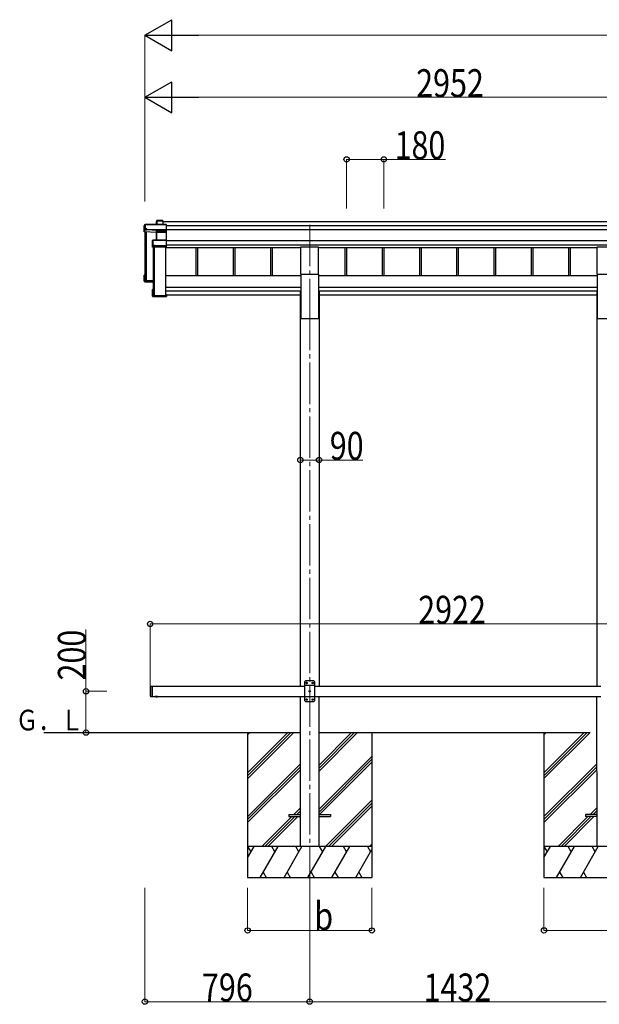
# Model space of a CAD drawing. Units: millimetres. Extents: x 0 to 25230, y 0 to 17820.
# Drawn here: x 6198 to 8999, y 2471 to 7227 of the extents above; entities that cross this region are included whole.
import ezdxf

# ---------------------------------------------------------------- set-up
doc = ezdxf.new("R2010")
doc.units = ezdxf.units.MM
doc.linetypes.add('YCENTER_1', pattern=[13, 10, -1, 1, -1])
doc.linetypes.add('YHIDDEN_1', pattern=[4, 3, -1])
for name, color, linetype, lineweight in [('USER1', 3, 'Continuous', 13), ('YKK_12', 2, 'Continuous', 13), ('YKK_13', 4, 'Continuous', 30), ('YKK_A1', 4, 'Continuous', 30), ('YKK_D', 6, 'Continuous', 13)]:
    doc.layers.add(name, color=color, linetype=linetype, lineweight=lineweight)
doc.styles.add('text-b', font='extslim2.shx', dxfattribs={"width": 0.8, "bigfont": 'extfont2.shx'})

msp = doc.modelspace()

# ---------------------------------------------------------------- linework, layer by layer
at = {"layer": 'YKK_12', "linetype": 'YCENTER_1', "ltscale": 20}
for p, q in [((7599, 6235.8), (7599, 5830.4)), ((7599, 5830.4), (7599, 2976.7))]:
    msp.add_line(p, q, dxfattribs=at)
at = {"layer": 'YKK_13'}
for p, q in [((6799.1, 6230.2), (6803.5, 6237.8)), ((6803.6, 6238), (6799.2, 6230.5)), ((6803.5, 6237.8), (6803.5, 6215.9)), ((6905.9, 6238.3), (6804, 6238.3)), ((6804, 6237.8), (6804, 6238.3)), ((6804, 6237.8), (6906, 6237.8)), ((6804, 6215.9), (6804, 6237.8)), ((6858.2, 6252.6), (6860, 6255.6)), ((6858.2, 6238.3), (6858.2, 6252.6)), ((6860, 6255.8), (6858.3, 6252.8)), ((6860, 6255.6), (6860, 6238.3)), ((6890, 6256.1), (6860.5, 6256.1)), ((6860.5, 6255.6), (6860.5, 6256.1)), ((6860.5, 6238.3), (6860.5, 6255.6)), ((6860.5, 6255.6), (6889.8, 6255.6)), ((6889.8, 6255.6), (6889.8, 6238.3)), ((6891, 6255), (6890.2, 6256)), ((6890.2, 6238.3), (6890.2, 6256)), ((6891, 6238.3), (6891, 6255)), ((6906, 6237.8), (6906, 6211.4)), ((6906.2, 6238.2), (6907, 6237.2)), ((6907, 6211.8), (6907, 6237.2)), ((6799.1, 6201.6), (6799.1, 6230.2)), ((6803, 6212.1), (6799.1, 6201.6)), ((6858.1, 6199), (6799.1, 6201.6)), ((6803.5, 6215.9), (6803, 6215.1)), ((6803, 6212.1), (6803, 6215.1)), ((6803, 6212.1), (6811.5, 6211.7)), ((6811.5, 6215.9), (6804, 6215.9)), ((6811.5, 6213.5), (6811.5, 6215.9)), ((6811.5, 6213.5), (6811.5, 6213)), ((6859.5, 6211.4), (6811.5, 6213.5)), ((6811.5, 6211.7), (6811.5, 6213)), ((6811.5, 6213), (6859.5, 6210.9)), ((6859, 6201.4), (6858.1, 6199)), ((6858.6, 6198.6), (6859.5, 6200.9)), ((6858.6, 6162.5), (6858.6, 6198.7)), ((6906, 6211.4), (6859.5, 6211.4)), ((6859.5, 6210.9), (6859.5, 6210.9)), ((6859.5, 6201.5), (6859.5, 6210.9)), ((6859.5, 6210.9), (6906, 6210.9)), ((6859.5, 6201.5), (6859.5, 6201.5)), ((6859.5, 6201.5), (6859.5, 6201.5)), ((6859.5, 6200.9), (6859.5, 6162.5)), ((6906, 6201.5), (6860, 6201.5)), ((6860, 6201.5), (6860, 6201)), ((6860, 6162.5), (6860, 6201)), ((6860, 6201), (6906, 6201)), ((6905.9, 6201.3), (6907, 6202.3)), ((6906, 6210.9), (6906, 6201.5)), ((6906, 6201), (6906, 6162.5)), ((6906.2, 6211.1), (6907, 6211.8)), ((6907, 6202.3), (6907, 6211.8)), ((6907, 6161.5), (6907, 6202.3)), ((6839.1, 6160.6), (6841.1, 6162)), ((6839.1, 6128.8), (6839.1, 6160.6)), ((6841.3, 6162.4), (6839.3, 6161)), ((6841.1, 6136.6), (6840.6, 6135.8)), ((6840.6, 6132.9), (6840.6, 6135.8)), ((6841.1, 6162), (6841.1, 6136.6)), ((6906, 6162.5), (6841.6, 6162.5)), ((6841.6, 6162.5), (6841.6, 6162.1)), ((6841.6, 6136.7), (6841.6, 6162.1)), ((6841.6, 6162.1), (6906, 6162.1)), ((6849.1, 6136.7), (6841.6, 6136.7)), ((6849.1, 6134.2), (6849.1, 6136.7)), ((6906, 6162.1), (6906, 6134.2)), ((6906.2, 6162.4), (6907, 6161.5)), ((6907, 6134.5), (6907, 6161.5)), ((6840.6, 6132.9), (6839.1, 6128.8)), ((6839.6, 6128.3), (6841.1, 6132.4)), ((6906, 6128.3), (6839.6, 6128.3)), ((6841.1, 6132.4), (6849.1, 6132.4)), ((6849.1, 6134.2), (6849.1, 6133.6)), ((6906, 6134.2), (6849.1, 6134.2)), ((6849.1, 6132.4), (6849.1, 6133.6)), ((6849.1, 6133.6), (6906, 6133.6)), ((6906, 6133.6), (6906, 6128.3)), ((6906, 6128.3), (6907, 6129.1)), ((6906.2, 6133.8), (6907, 6134.5)), ((6907, 6129.1), (6907, 6134.5)), ((6907, 6129.1), (6907, 6129.1)), ((6800, 5992.3), (6799.2, 5993.1)), ((6803, 5993.1), (6799.2, 5993.1)), ((6803, 5993.2), (6799.6, 5993.2)), ((6799.1, 5964.1), (6799.1, 5992.7)), ((6799.1, 5964.1), (6800, 5965.1)), ((6843, 5962.2), (6799.1, 5964.1)), ((6799.1, 5964.1), (6799.1, 5964.1)), ((6803, 5961.1), (6799.1, 5964.1)), ((6800, 5992.3), (6800, 5965.1)), ((6803, 5992.3), (6800, 5992.3)), ((6800, 5965.1), (6843, 5963.2)), ((6803, 5988.3), (6801.5, 5990.8)), ((6803, 5990.8), (6801.5, 5990.8)), ((6801.5, 5966.5), (6801.5, 5990.8)), ((6843, 5964.7), (6801.5, 5966.5)), ((6803, 5961.1), (6811.5, 5960.7)), ((6805.9, 5969.8), (6805.9, 5966.3)), ((6811.5, 5960.7), (6811.5, 5960.4)), ((6811.5, 5960.4), (6839.1, 5959.2)), ((6811.5, 5960.4), (6843, 5959)), ((6839.1, 5891.3), (6839.1, 5923.1)), ((6839.3, 5923.5), (6840.1, 5922.8)), ((6839.6, 5923.6), (6843, 5923.6)), ((6840.1, 5922.8), (6840.1, 5891.8)), ((6843, 5922.8), (6840.1, 5922.8)), ((6841.6, 5921.3), (6843, 5921.3)), ((6841.6, 5893.3), (6841.6, 5921.3)), ((6907, 5898.2), (6905, 5898.2)), ((6905, 5897.7), (6905, 5898.2)), ((6907, 5898.2), (6907, 5897.7)), ((6839.3, 5891), (6840.1, 5891.8)), ((6839.3, 5890.9), (6840.8, 5889.8)), ((6906, 5890.8), (6839.6, 5890.8)), ((6839.6, 5890.8), (6841.1, 5889.7)), ((6840.1, 5891.8), (6907, 5891.8)), ((6841.1, 5889.7), (6849.1, 5889.7)), ((6905, 5893.3), (6841.6, 5893.3)), ((6843.5, 5894.1), (6843.5, 5893.3)), ((6849.1, 5889.7), (6849.1, 5889.4)), ((6849.1, 5889.4), (6906, 5889.4)), ((6849.1, 5889.4), (6849.1, 5889.4)), ((6849.1, 5889.4), (6906, 5889.4)), ((6905, 5897.7), (6905, 5893.3)), ((6907, 5897.7), (6905, 5897.7)), ((6906, 5890.8), (6907, 5891.8)), ((6906, 5889.4), (6906, 5890.8)), ((6906.2, 5889.5), (6907, 5890.4)), ((6907, 5897.7), (6907, 5891.8)), ((6907, 5891.8), (6907, 5891.8)), ((6907, 5891.8), (6907, 5890.4))]:
    msp.add_line(p, q, dxfattribs=at)
at = {"layer": 'YKK_13', "ltscale": 20}
for p, q in [((7556.5, 5996.8), (7556.5, 6130)), ((7556.5, 6130), (7641.5, 6130)), ((7641.5, 5996.8), (7641.5, 6130)), ((8988.5, 5996.8), (8988.5, 6130)), ((8988.5, 6130), (9073.5, 6130)), ((7556.5, 5996.8), (7641.5, 5996.8)), ((8988.5, 5996.8), (9073.5, 5996.8)), ((7499, 3387.4), (7499, 3378.4)), ((7499, 3387.4), (7554, 3387.4)), ((7499, 3378.4), (7554, 3378.4)), ((7644, 3387.4), (7699, 3387.4)), ((7644, 3378.4), (7699, 3378.4)), ((7699, 3387.4), (7699, 3378.4)), ((8931, 3387.4), (8931, 3378.4)), ((8986, 3387.4), (8931, 3387.4)), ((8986, 3378.4), (8931, 3378.4))]:
    msp.add_line(p, q, dxfattribs=at)
at = {"layer": 'YKK_13', "linetype": 'Continuous', "ltscale": 25}
for p, q in [((6828.1, 4005.9), (6830.1, 4007.9)), ((6828.1, 4005.9), (6828.1, 3959.9)), ((6830.1, 4007.9), (6830.1, 3957.9)), ((6830.1, 4007.9), (6840.1, 4007.9)), ((6838.1, 4007.9), (6838.1, 3957.9)), ((7579, 4032.9), (7574, 4027.9)), ((7574, 4027.9), (7574, 3937.9)), ((7624, 4010.2), (7574, 4010.2)), ((7619, 4032.9), (7579, 4032.9)), ((7581.9, 4023.4), (7581.9, 4022.5)), ((7582.8, 4023.4), (7581.9, 4023.4)), ((7581.9, 4022.5), (7582.8, 4022.5)), ((7584.5, 4025), (7583.6, 4025)), ((7583.6, 4025), (7583.6, 4024.2)), ((7583.6, 4021.7), (7583.6, 4020.8)), ((7583.6, 4020.8), (7584.5, 4020.8)), ((7584.5, 4024.2), (7584.5, 4025)), ((7584.5, 4020.8), (7584.5, 4021.7)), ((7586.1, 4023.4), (7585.3, 4023.4)), ((7585.3, 4022.5), (7586.1, 4022.5)), ((7586.1, 4022.5), (7586.1, 4023.4)), ((7611.9, 4023.4), (7611.9, 4022.5)), ((7612.8, 4023.4), (7611.9, 4023.4)), ((7611.9, 4022.5), (7612.8, 4022.5)), ((7614.5, 4025), (7613.6, 4025)), ((7613.6, 4025), (7613.6, 4024.2)), ((7613.6, 4021.7), (7613.6, 4020.8)), ((7613.6, 4020.8), (7614.5, 4020.8)), ((7614.5, 4024.2), (7614.5, 4025)), ((7614.5, 4020.8), (7614.5, 4021.7)), ((7616.1, 4023.4), (7615.3, 4023.4)), ((7615.3, 4022.5), (7616.1, 4022.5)), ((7616.1, 4022.5), (7616.1, 4023.4)), ((7619, 4032.9), (7624, 4027.9)), ((7624, 3937.9), (7624, 4027.9)), ((6828.1, 3959.9), (6830.1, 3957.9)), ((6830.1, 3957.9), (6840.1, 3957.9)), ((6864, 3957.9), (6852.2, 3957.9)), ((6852.2, 3957.9), (6852.2, 3957.4)), ((6864, 3957.4), (6852.2, 3957.4)), ((6860.6, 3957.9), (6855.6, 3957.9)), ((6864, 3957.9), (6864, 3957.4)), ((7624, 3955.6), (7574, 3955.6)), ((7596.9, 3983.4), (7596.9, 3982.5)), ((7597.8, 3983.4), (7596.9, 3983.4)), ((7596.9, 3982.5), (7597.8, 3982.5)), ((7599.5, 3985), (7598.6, 3985)), ((7598.6, 3985), (7598.6, 3984.2)), ((7598.6, 3981.7), (7598.6, 3980.8)), ((7598.6, 3980.8), (7599.5, 3980.8)), ((7599.5, 3984.2), (7599.5, 3985)), ((7599.5, 3980.8), (7599.5, 3981.7)), ((7601.1, 3983.4), (7600.3, 3983.4)), ((7600.3, 3982.5), (7601.1, 3982.5)), ((7601.1, 3982.5), (7601.1, 3983.4)), ((7579, 3932.9), (7574, 3937.9)), ((7579, 3932.9), (7619, 3932.9)), ((7581.9, 3943.4), (7581.9, 3942.5)), ((7582.8, 3943.4), (7581.9, 3943.4)), ((7581.9, 3942.5), (7582.8, 3942.5)), ((7584.5, 3945), (7583.6, 3945)), ((7583.6, 3945), (7583.6, 3944.2)), ((7583.6, 3941.7), (7583.6, 3940.8)), ((7583.6, 3940.8), (7584.5, 3940.8)), ((7584.5, 3944.2), (7584.5, 3945)), ((7584.5, 3940.8), (7584.5, 3941.7)), ((7586.1, 3943.4), (7585.3, 3943.4)), ((7585.3, 3942.5), (7586.1, 3942.5)), ((7586.1, 3942.5), (7586.1, 3943.4)), ((7611.9, 3943.4), (7611.9, 3942.5)), ((7612.8, 3943.4), (7611.9, 3943.4)), ((7611.9, 3942.5), (7612.8, 3942.5)), ((7614.5, 3945), (7613.6, 3945)), ((7613.6, 3945), (7613.6, 3944.2)), ((7613.6, 3941.7), (7613.6, 3940.8)), ((7613.6, 3940.8), (7614.5, 3940.8)), ((7614.5, 3944.2), (7614.5, 3945)), ((7614.5, 3940.8), (7614.5, 3941.7)), ((7616.1, 3943.4), (7615.3, 3943.4)), ((7615.3, 3942.5), (7616.1, 3942.5)), ((7616.1, 3942.5), (7616.1, 3943.4)), ((7619, 3932.9), (7624, 3937.9))]:
    msp.add_line(p, q, dxfattribs=at)
at = {"layer": 'YKK_13', "linetype": 'Continuous', "ltscale": 20}
for p, q in [((6864, 3957.9), (6852.2, 3957.9)), ((6852.2, 3957.9), (6852.2, 3957.4)), ((6864, 3957.4), (6852.2, 3957.4)), ((6860.6, 3957.9), (6855.6, 3957.9)), ((6864, 3957.9), (6864, 3957.4))]:
    msp.add_line(p, q, dxfattribs=at)
at = {"layer": 'YKK_13', "linetype": 'YHIDDEN_1', "ltscale": 25}
for p, q in [((6855.7, 3955.2), (6857, 3957.9)), ((6857, 3957.9), (6858.1, 3958.5)), ((6859.3, 3957.9), (6858.1, 3958.5)), ((6860.6, 3955.2), (6859.3, 3957.9))]:
    msp.add_line(p, q, dxfattribs=at)
at = {"layer": 'YKK_13', "linetype": 'YHIDDEN_1', "ltscale": 20}
for p, q in [((6855.7, 3955.2), (6857, 3957.9)), ((6857, 3957.9), (6858.1, 3958.5)), ((6859.3, 3957.9), (6858.1, 3958.5)), ((6860.6, 3955.2), (6859.3, 3957.9))]:
    msp.add_line(p, q, dxfattribs=at)
at = {"layer": 'YKK_13', "linetype": 'Continuous', "ltscale": 25}
for centre in [(7584, 4022.9), (7614, 4022.9), (7599, 3982.9), (7584, 3942.9), (7614, 3942.9)]:
    msp.add_circle(centre, 3.5, dxfattribs=at)
at = {"layer": 'YKK_13'}
for centre, radius, start, end in [((6804, 6237.8), 0.494, 149.6768, 180.019), ((6803.9, 6236.4), 1.41, 85.3878, 105.8439), ((6804, 6237.8), 0.5, 90, 149.6669), ((6860.5, 6255.6), 0.5, 90, 149.6669), ((6860.5, 6255.6), 0.494, 149.6768, 180.019), ((6860.4, 6254.2), 1.41, 85.3878, 105.8439), ((6803.9, 6214.5), 1.41, 85.3878, 105.8439), ((6859, 6200.9), 0.502, 0.6157, 87.1935), ((6859.1, 6201), 0.63, 355.2889, 50.494), ((6841.6, 6162), 0.498, 125.5668, 179.8201), ((6841.5, 6160.7), 1.41, 85.3878, 105.8439), ((6841.5, 6135.3), 1.41, 85.3878, 105.8439), ((6841.6, 6162), 0.5, 90, 125.5459)]:
    msp.add_arc(centre, radius, start, end, dxfattribs=at)
at = {"layer": 'YKK_13', "linetype": 'Continuous', "ltscale": 25}
for centre, radius, start, end in [((7582.8, 4024.2), 0.84, 270, 0), ((7582.8, 4021.7), 0.84, 0, 90), ((7585.3, 4024.2), 0.84, 180, 270), ((7585.3, 4021.7), 0.84, 90, 180), ((7612.8, 4024.2), 0.84, 270, 0), ((7612.8, 4021.7), 0.84, 0, 90), ((7615.3, 4024.2), 0.84, 180, 270), ((7615.3, 4021.7), 0.84, 90, 180), ((6858.1, 3962.9), 8.02, 222.6168, 317.3832), ((7597.8, 3984.2), 0.84, 270, 0), ((7597.8, 3981.7), 0.84, 0, 90), ((7600.3, 3984.2), 0.84, 180, 270), ((7600.3, 3981.7), 0.84, 90, 180), ((7582.8, 3944.2), 0.84, 270, 0), ((7582.8, 3941.7), 0.84, 0, 90), ((7585.3, 3944.2), 0.84, 180, 270), ((7585.3, 3941.7), 0.84, 90, 180), ((7612.8, 3944.2), 0.84, 270, 0), ((7612.8, 3941.7), 0.84, 0, 90), ((7615.3, 3944.2), 0.84, 180, 270), ((7615.3, 3941.7), 0.84, 90, 180)]:
    msp.add_arc(centre, radius, start, end, dxfattribs=at)
at = {"layer": 'YKK_13', "linetype": 'Continuous', "ltscale": 20}
msp.add_arc((6858.1, 3962.9), 8.02, 222.6168, 317.3832, dxfattribs=at)
at = {"layer": 'YKK_13'}
for centre, major_axis, ratio, start_param, end_param in [((6858.7, 6252.5), (-0.257, 0.444), 0.891995, 0.282585, 0.996046), ((6889.8, 6255.6), (0.499, 0.499), 0.052408, 0.733038, 1.518436), ((6890.5, 6255.6), (0.499, -0.499), 0.052408, 2.408554, 3.193953), ((6905.8, 6237.8), (0.372, 0.372), 0.900404, 0.05236, 0.837758), ((6906.5, 6237.8), (-0.372, 0.372), 0.900404, 6.230825, 7.016224), ((6858.1, 6198.6), (0.495, -0.086), 0.832908, 0.201713, 1.72523), ((6860, 6201.4), (1, -0.045), 0.165035, 2.09275, 3.087887), ((6859.5, 6211.4), (0.011, 0.5), 0.002284, 1.466126, 2.975819), ((6860, 6201.4), (1, -0.045), 0.165035, 2.089855, 2.09275), ((6860, 6201.4), (1, 0), 0.165356, 1.570796, 2.060487), ((6860, 6200.9), (0.5, -0.046), 0.224394, 2.093456, 3.101071), ((6860, 6200.9), (0.5, 0), 0.226184, 1.570796, 2.072891), ((6905.5, 6201), (0.498, 0.498), 0.083094, 5.445427, 6.200282), ((6905.5, 6201), (-0.372, 0.372), 0.900404, 3.874631, 4.629486), ((6906.5, 6211.4), (-0.372, 0.372), 0.900404, 0.733038, 1.487893), ((6906.5, 6211.4), (0.498, 0.498), 0.083094, 2.303835, 3.05869), ((6839.6, 6160.6), (-0.169, 0.473), 0.931403, 0.420333, 1.203868), ((6906.5, 6162), (-0.5, 0.5), 0.02182, 5.550147, 6.305002), ((6906.5, 6162), (-0.372, 0.372), 0.900404, 6.261369, 7.016224), ((6839.6, 6128.7), (-0.289, 0.44), 0.847113, 0.91135, 1.694885), ((6839.6, 6128.7), (0.498, -0.074), 0.830741, 4.10479, 4.888324), ((6841.1, 6132.9), (0.479, 0.147), 0.993384, 2.845389, 4.412458), ((6906.5, 6134.1), (-0.372, 0.372), 0.900404, 0.733038, 1.487893), ((6906.5, 6134.1), (0.498, 0.498), 0.083094, 2.303835, 3.05869), ((6799.6, 5992.8), (0.257, 0.444), 0.891995, 1.432085, 2.145546), ((6799.6, 5992.7), (0.474, -0.272), 0.885613, 2.040729, 2.826127), ((6799.6, 5992.8), (0.491, 0.117), 0.873782, 2.089881, 2.161818), ((6839.6, 5923.2), (0.289, 0.44), 0.847113, 1.446708, 2.230242), ((6839.6, 5923.2), (0.498, 0.074), 0.830741, 1.394861, 2.178396), ((6839.6, 5891.3), (0.169, 0.473), 0.931403, 1.937725, 2.721259), ((6839.6, 5891.3), (-0.255, 0.46), 0.938446, 1.878424, 2.661958), ((6841.1, 5890.2), (0.479, 0.147), 0.993384, 3.790734, 4.412458), ((6906.5, 5889.9), (0.5, 0.5), 0.02182, 3.119776, 3.874631)]:
    msp.add_ellipse(centre, major_axis=major_axis, ratio=ratio, start_param=start_param, end_param=end_param, dxfattribs=at)
at = {"layer": 'YKK_A1'}
for p, q in [((6891, 6251.9), (9747.6, 6251.9)), ((6907, 6233.3), (9747.6, 6233.3)), ((6803, 6201.4), (6803, 5966.5)), ((6804.5, 6201.4), (6804.5, 5966.4)), ((6805.1, 6201.3), (6805.1, 5966.4)), ((6808.2, 6201.2), (6808.2, 5967.7)), ((6907, 6213.4), (9747.6, 6213.4)), ((6907, 6159.5), (9747.6, 6159.5)), ((6907, 6139.6), (9747.6, 6139.6)), ((6843, 6128.3), (6843, 5894.4)), ((6844.5, 6128.3), (6844.5, 5894.4)), ((6848.2, 6128.3), (6848.2, 5894.1)), ((6904.5, 5894.1), (6904.5, 6128.3)), ((6904.5, 6126.6), (7556.5, 6126.6)), ((7049.1, 6126.6), (7049.1, 5990.1)), ((7057.2, 6126.6), (7057.2, 5990.1)), ((7229.1, 6126.6), (7229.1, 5990.1)), ((7237.2, 6126.6), (7237.2, 5990.1)), ((7409.1, 6126.6), (7409.1, 5990.1)), ((7417.2, 6126.6), (7417.2, 5990.1)), ((7641.5, 6126.6), (8988.5, 6126.6)), ((7769.1, 6126.6), (7769.1, 5990.1)), ((7777.2, 6126.6), (7777.2, 5990.1)), ((7949.1, 6126.6), (7949.1, 5990.1)), ((7957.2, 6126.6), (7957.2, 5990.1)), ((8129.1, 6126.6), (8129.1, 5990.1)), ((8137.2, 6126.6), (8137.2, 5990.1)), ((8309.1, 6126.6), (8309.1, 5990.1)), ((8317.2, 6126.6), (8317.2, 5990.1)), ((8489.1, 6126.6), (8489.1, 5990.1)), ((8497.2, 6126.6), (8497.2, 5990.1)), ((8669.1, 6126.6), (8669.1, 5990.1)), ((8677.2, 6126.6), (8677.2, 5990.1)), ((8849.1, 6126.6), (8849.1, 5990.1)), ((8857.2, 6126.6), (8857.2, 5990.1)), ((6803.3, 5967.7), (6804.2, 5967.7)), ((6805.1, 5970.6), (6808, 5967.8)), ((6808.2, 5967.7), (6843, 5967.7)), ((6808.2, 5967.7), (6843, 5967.7)), ((6843.3, 5894.1), (6844.2, 5894.1)), ((6845.1, 5897.1), (6848, 5894.2)), ((6848.2, 5894.1), (6904.5, 5894.1)), ((7299.2, 3782.9), (7299.2, 3082.9)), ((7899.2, 3782.9), (7899.2, 3082.9)), ((8731.2, 3783.3), (8731.2, 3083.3))]:
    msp.add_line(p, q, dxfattribs=at)
at = {"layer": 'YKK_A1', "ltscale": 20}
for p, q in [((7556.5, 5996.8), (7556.5, 5783.5)), ((7641.5, 5996.8), (7641.5, 5783.5)), ((8988.5, 5996.8), (8988.5, 5783.5)), ((7556.5, 5990.1), (6904.5, 5990.1)), ((8988.5, 5990.1), (7641.5, 5990.1)), ((6904.5, 5934.6), (7556.5, 5934.6)), ((7556.5, 5914.9), (6904.5, 5914.9)), ((7553.8, 5912.5), (7553.8, 4007.9)), ((7553.8, 5912.5), (7556.5, 5912.5)), ((7641.5, 5934.6), (8988.5, 5934.6)), ((8988.5, 5914.9), (7641.5, 5914.9)), ((7644.2, 5912.5), (7641.5, 5912.5)), ((7644.2, 5912.5), (7644.2, 4007.9)), ((8985.8, 5912.5), (8985.8, 4007.9)), ((8985.8, 5912.5), (8988.5, 5912.5)), ((6905, 5896.5), (6904.5, 5896.5)), ((7553.8, 5896.5), (6907, 5896.5)), ((8985.8, 5896.5), (7644.2, 5896.5)), ((7556.5, 5783.5), (7641.5, 5783.5)), ((8988.5, 5783.5), (9073.5, 5783.5)), ((7553.7, 3957.9), (7553.8, 3232.9)), ((7644, 3957.9), (7643.8, 3232.9)), ((8985.7, 3957.9), (8985.8, 3232.9)), ((6314.7, 3782.9), (7553.7, 3783.3)), ((7644, 3783.3), (8951.8, 3782.9))]:
    msp.add_line(p, q, dxfattribs=at)
at = {"layer": 'YKK_A1', "linetype": 'Continuous', "ltscale": 25}
for p, q in [((6838.1, 4007.9), (7574, 4007.9)), ((7624, 4007.9), (9006, 4007.9)), ((6838.1, 3957.9), (7574, 3957.9)), ((7624, 3957.9), (9006, 3957.9))]:
    msp.add_line(p, q, dxfattribs=at)
at = {"layer": 'YKK_A1', "linetype": 'Continuous'}
for p, q in [((7299.2, 3588.8), (7493.4, 3782.9)), ((7299.2, 3574.6), (7507.6, 3782.9)), ((7299.2, 3560.5), (7521.7, 3782.9)), ((7299.2, 3772.6), (7309.6, 3782.9)), ((7644.4, 3597.3), (7830.1, 3782.9)), ((7644.4, 3611.5), (7815.9, 3782.9)), ((7644.4, 3625.6), (7801.8, 3782.9)), ((8731.2, 3589.1), (8925.4, 3783.3)), ((8731.2, 3575), (8939.6, 3783.3)), ((8731.2, 3560.8), (8953.7, 3783.3)), ((8731.2, 3773), (8741.6, 3783.3)), ((7644.4, 3413.5), (7899.2, 3668.3)), ((7299.2, 3376.6), (7554, 3631.4)), ((7299.2, 3362.5), (7554, 3617.3)), ((7644.4, 3399.3), (7899.2, 3654.1)), ((7646.7, 3387.4), (7899.2, 3640)), ((8731.2, 3377), (8986, 3631.8)), ((8731.2, 3362.9), (8986, 3617.7)), ((7299.2, 3348.3), (7554, 3603.1)), ((8731.2, 3348.7), (8986, 3603.5)), ((7676, 3232.9), (7899.2, 3456.1)), ((7690.2, 3232.9), (7899.2, 3442)), ((7704.3, 3232.9), (7899.2, 3427.8)), ((7367.7, 3232.9), (7513.2, 3378.4)), ((7381.8, 3232.9), (7527.3, 3378.4)), ((7396, 3232.9), (7541.5, 3378.4)), ((7522.2, 3387.4), (7554, 3419.3)), ((7536.3, 3387.4), (7554, 3405.2)), ((7550.5, 3387.4), (7554, 3391)), ((8799.7, 3233.3), (8945.2, 3378.8)), ((8813.8, 3233.3), (8959.3, 3378.8)), ((8828, 3233.3), (8973.5, 3378.8)), ((8954.2, 3387.8), (8986, 3419.7)), ((8968.3, 3387.8), (8986, 3405.5)), ((8982.5, 3387.8), (8986, 3391.4)), ((7888.2, 3232.9), (7899.2, 3244)), ((7899.2, 3232.9), (7299.2, 3232.9)), ((7299.2, 3178.6), (7330.6, 3232.9)), ((7315.6, 3207), (7300.6, 3232.9)), ((7359.5, 3082.9), (7446.1, 3232.9)), ((7431.1, 3207), (7416.1, 3232.9)), ((7474.9, 3082.9), (7561.5, 3232.9)), ((7546.5, 3207), (7531.5, 3232.9)), ((7590.4, 3082.9), (7677, 3232.9)), ((7662, 3207), (7647, 3232.9)), ((7705.9, 3082.9), (7792.5, 3232.9)), ((7777.5, 3207), (7762.5, 3232.9)), ((7821.3, 3082.9), (7899.2, 3217.9)), ((7877.9, 3232.9), (7892.9, 3207)), ((9331.2, 3233.3), (8731.2, 3233.3)), ((8731.2, 3179), (8762.6, 3233.3)), ((8747.6, 3207.3), (8732.6, 3233.3)), ((8791.5, 3083.3), (8878.1, 3233.3)), ((8863.1, 3207.3), (8848.1, 3233.3)), ((8906.9, 3083.3), (8993.5, 3233.3)), ((8978.5, 3207.3), (8963.5, 3233.3)), ((7374.5, 3108.9), (7389.5, 3082.9)), ((7489.9, 3108.9), (7504.9, 3082.9)), ((7605.4, 3108.9), (7620.4, 3082.9)), ((7720.9, 3108.9), (7735.9, 3082.9)), ((7836.3, 3108.9), (7851.3, 3082.9)), ((8806.5, 3109.3), (8821.5, 3083.3)), ((8921.9, 3109.3), (8936.9, 3083.3)), ((7299.2, 3082.9), (7899.2, 3082.9)), ((8731.2, 3083.3), (9331.2, 3083.3))]:
    msp.add_line(p, q, dxfattribs=at)
at = {"layer": 'YKK_A1'}
for centre, radius, start, end in [((6803.3, 5968), 0.299, 180.1578, 270.1569), ((6804.2, 5968), 0.299, 269.8431, 359.8422), ((6804.8, 5970.4), 0.3, 45.0715, 179.7064), ((6808.2, 5968), 0.301, 225.1951, 270.027), ((6843.3, 5894.4), 0.299, 180.1578, 270.1569), ((6844.2, 5894.4), 0.299, 269.8431, 359.8422), ((6844.8, 5896.8), 0.3, 45.0715, 179.7064), ((6848.2, 5894.4), 0.301, 225.1951, 270.027)]:
    msp.add_arc(centre, radius, start, end, dxfattribs=at)
at = {"layer": 'YKK_D', "lineweight": -2}
for p, q in [((6803, 7151.9), (6932.9, 7226.9)), ((6932.9, 7076.9), (6932.9, 7226.9)), ((6803, 7151.9), (6932.9, 7076.9)), ((6803, 7151.9), (7062.8, 7151.9)), ((6803, 6851.9), (6932.9, 6926.9)), ((6932.9, 6776.9), (6932.9, 6926.9)), ((6803, 6851.9), (6932.9, 6776.9)), ((6803, 6851.9), (7062.8, 6851.9))]:
    msp.add_line(p, q, dxfattribs=at)
at = {"layer": 'YKK_D'}
for p, q in [((6803, 6348.3), (6803, 7152.9)), ((6953, 7151.9), (15617.2, 7151.9)), ((6803, 6348.3), (6803, 6852.9)), ((6953, 6851.9), (9605.1, 6851.9)), ((7777.2, 6314.4), (7777.2, 6552.9)), ((7777.2, 6551.9), (7957.2, 6551.9)), ((7957.2, 6314.4), (7957.2, 6552.9)), ((7957.2, 6551.9), (8255, 6551.9)), ((7553.8, 5099.8), (7644.2, 5099.8)), ((7644.2, 5099.8), (7855.6, 5099.8)), ((6518.1, 3982.9), (6518.1, 4280.7)), ((6828.1, 4006.9), (6828.1, 4308.9)), ((6828.1, 4307.9), (9750.1, 4307.9)), ((6618.1, 3982.9), (6517.1, 3982.9)), ((6518.1, 3782.9), (6518.1, 3982.9)), ((6618.1, 3782.9), (6517.1, 3782.9)), ((6803, 3032.9), (6803, 2482.3)), ((7299.2, 3032.9), (7299.2, 2826.3)), ((7599, 3032.9), (7599, 2482.3)), ((7599, 3032.9), (7599, 2482.3)), ((7899.2, 3032.9), (7899.2, 2826.3)), ((8731.2, 3033.3), (8731.2, 2826.7)), ((7299.2, 2827.3), (7899.2, 2827.3)), ((8731.2, 2827.7), (9331.2, 2827.7)), ((6803, 2483.3), (7599, 2483.3)), ((7599, 2483.3), (9031, 2483.3))]:
    msp.add_line(p, q, dxfattribs=at)
at = {"layer": 'YKK_D', "linetype": 'ByBlock', "lineweight": -2}
for centre in [(7777.2, 6551.9), (7957.2, 6551.9), (7553.8, 5099.8), (7644.2, 5099.8), (6828.1, 4307.9), (6518.1, 3982.9), (6518.1, 3782.9), (7299.2, 2827.3), (7899.2, 2827.3), (8731.2, 2827.7), (6803, 2483.3), (7599, 2483.3), (7599, 2483.3)]:
    msp.add_circle(centre, 12.8, dxfattribs=at)

# ---------------------------------------------------------------- texts
at = {"layer": 'USER1', "style": 'text-b', "width": 0.8}
msp.add_text('Ｇ．Ｌ', height=100, dxfattribs=at).set_placement((6178.3, 3793.5))
at = {"layer": 'YKK_D', "style": 'text-b', "width": 0.8}
for s, p in [('2952', (8113.5, 6852.9)), ('180', (8009.2, 6552.9)), ('90', (7696.2, 5100.8)), ('2922', (8123.5, 4308.9)), ('b', (7621.1, 2829.3)), ('796', (7078.6, 2484.3)), ('1432', (8149.4, 2484.3))]:
    msp.add_text(s, height=135, dxfattribs=at).set_placement(p)
msp.add_text('200', height=135, rotation=90, dxfattribs=at).set_placement((6517.1, 4034.9))

doc.saveas('drawing.dxf')
